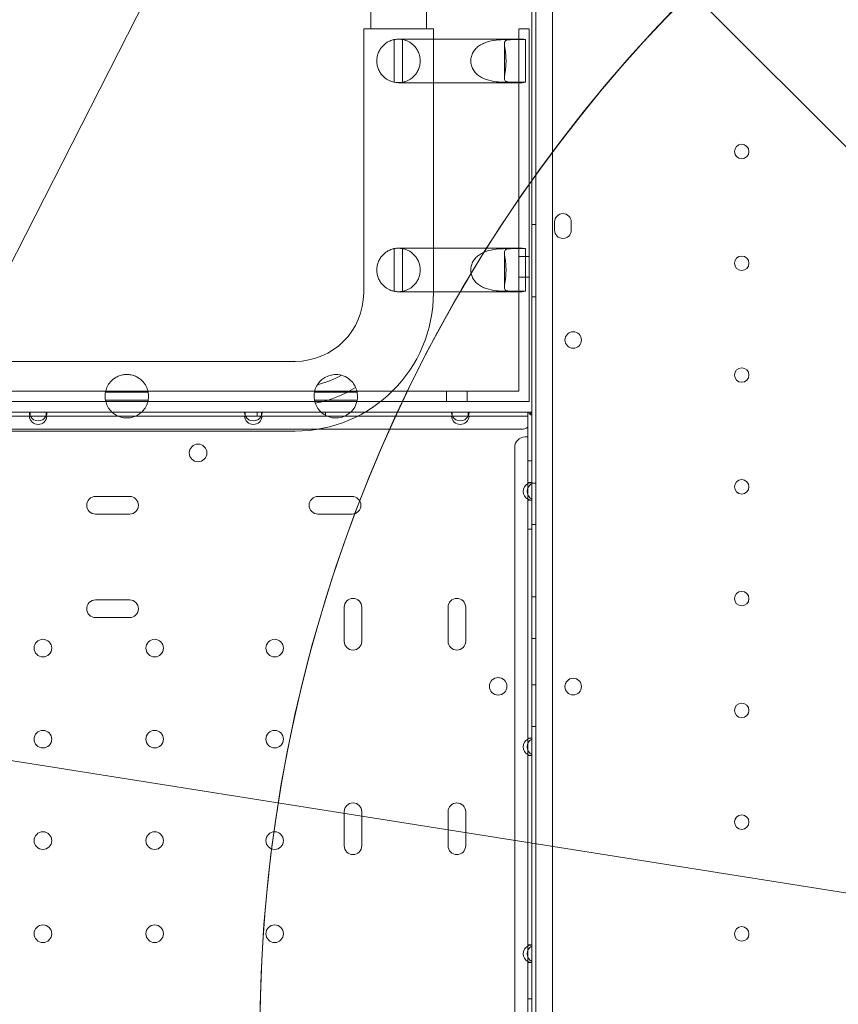
# Model space of a CAD drawing. Units: millimetres. Extents: x 264899 to 291084, y -28394 to -20246.
# Drawn here: x 266825 to 267220, y -24008 to -23532 of the extents above; entities that cross this region are included whole.
import ezdxf

# ---------------------------------------------------------------- set-up
doc = ezdxf.new("R2010")
doc.units = ezdxf.units.MM

# ---------------------------------------------------------------- blocks, each defined once
blk = doc.blocks.new('A$C218C09FC')
at = {"color": 0, "linetype": 'Continuous', "lineweight": 0}
for p, q in [((125740.86, -9638.57), (125472.38, -10165.48)), ((126348.15, -10245.87), (125740.86, -9638.57)), ((125759.49, -9829.9), (125759.49, -9802.51)), ((125786.39, -9829.9), (125786.39, -9802.51)), ((125837.36, -10826.14), (125837.36, -9804.19)), ((125837.37, -10830.36), (125837.37, -9799.97)), ((125839.36, -10827.98), (125839.36, -9802.36)), ((125847.36, -9804.19), (125847.36, -10826.15)), ((125772.94, -9829.9), (125756.09, -9829.9)), ((125756.09, -9957.4), (125756.09, -9829.9)), ((125789.79, -9829.9), (125772.94, -9829.9)), ((125789.79, -9957.4), (125789.79, -9829.9)), ((125831.12, -9835.08), (125831.12, -9829.9)), ((125836.12, -9829.9), (125831.12, -9829.9)), ((125836.12, -9829.9), (125836.12, -10009.9)), ((125770.89, -9835.09), (125770.89, -9855.7)), ((125782.39, -9834.9), (125772.92, -9834.9)), ((125774.89, -9855.71), (125774.89, -9835.08)), ((125803.17, -9834.9), (125782.39, -9834.9)), ((125803.17, -9834.9), (125832.71, -9834.9)), ((125824.12, -9837.09), (125824.12, -9853.71)), ((125825.26, -9835.08), (125831.12, -9835.08)), ((125834.36, -9835.09), (125828.5, -9835.09)), ((125831.12, -9835.08), (125831.12, -9855.71)), ((125834.36, -9835.09), (125834.36, -9855.7)), ((125772.92, -9855.9), (125782.39, -9855.9)), ((125803.17, -9855.9), (125782.39, -9855.9)), ((125803.17, -9855.9), (125832.71, -9855.9)), ((125831.12, -9855.71), (125825.26, -9855.71)), ((125828.5, -9855.7), (125834.36, -9855.7)), ((125831.12, -9936.08), (125831.12, -9855.71)), ((125848.38, -9927.17), (125848.38, -9923.17)), ((125856.38, -9923.17), (125856.38, -9927.17)), ((125839.36, -9924.39), (125837.36, -9924.39)), ((125770.89, -9936.09), (125770.89, -9956.7)), ((125782.39, -9935.9), (125772.92, -9935.9)), ((125774.89, -9956.71), (125774.89, -9936.08)), ((125803.17, -9935.9), (125782.39, -9935.9)), ((125803.17, -9935.9), (125832.71, -9935.9)), ((125825.26, -9936.08), (125831.12, -9936.08)), ((125834.36, -9936.09), (125828.5, -9936.09)), ((125831.12, -9936.08), (125831.12, -9956.71)), ((125834.36, -9936.09), (125834.36, -9956.7)), ((125824.12, -9938.09), (125824.12, -9954.71)), ((125836.12, -9939.9), (125831.12, -9939.9)), ((125836.12, -9949.9), (125831.12, -9949.9)), ((125831.12, -9956.71), (125825.26, -9956.71)), ((125828.5, -9956.7), (125834.36, -9956.7)), ((125831.12, -10004.9), (125831.12, -9956.71)), ((125772.92, -9956.9), (125782.39, -9956.9)), ((125803.17, -9956.9), (125782.39, -9956.9)), ((125803.17, -9956.9), (125832.71, -9956.9)), ((125839.36, -9959.39), (125837.36, -9959.39)), ((125312.95, -9990.55), (125722.94, -9990.55)), ((125831.12, -10004.9), (125149.74, -10004.9)), ((125651.92, -10005.37), (125631.32, -10005.37)), ((125732.32, -10005.37), (125752.92, -10005.37)), ((125796.12, -10004.9), (125796.12, -10009.9)), ((125806.12, -10004.9), (125806.12, -10009.9)), ((125149.74, -10009.9), (125836.12, -10009.9)), ((125631.3, -10009.37), (125651.93, -10009.37)), ((125732.3, -10009.37), (125752.93, -10009.37)), ((125486.66, -10015.08), (125594.87, -10015.08)), ((125487.01, -10017.08), (125594.53, -10017.08)), ((125594.87, -10017.08), (125594.53, -10017.08)), ((125602.66, -10015.08), (125594.87, -10015.08)), ((125594.87, -10015.08), (125594.87, -10017.08)), ((125594.87, -10017.08), (125602.66, -10017.08)), ((125602.66, -10015.08), (125698.87, -10015.08)), ((125602.66, -10017.08), (125602.66, -10015.08)), ((125603.01, -10017.08), (125602.66, -10017.08)), ((125603.01, -10017.08), (125698.53, -10017.08)), ((125698.87, -10017.08), (125698.53, -10017.08)), ((125706.66, -10015.08), (125698.87, -10015.08)), ((125698.87, -10015.08), (125698.87, -10017.08)), ((125698.87, -10017.08), (125706.66, -10017.08)), ((125704.57, -10017.08), (125704.57, -10015.08)), ((125706.66, -10015.08), (125798.87, -10015.08)), ((125706.66, -10017.08), (125706.66, -10015.08)), ((125707.01, -10017.08), (125706.66, -10017.08)), ((125707.01, -10017.08), (125798.53, -10017.08)), ((125737.57, -10017.08), (125737.57, -10015.08)), ((125798.87, -10017.08), (125798.53, -10017.08)), ((125806.66, -10015.08), (125798.87, -10015.08)), ((125798.87, -10015.08), (125798.87, -10017.08)), ((125798.87, -10017.08), (125806.66, -10017.08)), ((125806.66, -10015.08), (125835.87, -10015.08)), ((125806.66, -10017.08), (125806.66, -10015.08)), ((125807.01, -10017.08), (125806.66, -10017.08)), ((125807.01, -10017.08), (125835.37, -10017.08)), ((125835.37, -10017.08), (125835.37, -10015.08)), ((125835.37, -10049.13), (125835.37, -10017.08)), ((125837.37, -10015.08), (125835.87, -10015.08)), ((125837.37, -10015.08), (125836.31, -10016.14)), ((124629.77, -10023.38), (125832.37, -10023.38)), ((125288.18, -10024.25), (125722.94, -10024.25)), ((125834.07, -10027.08), (125835.37, -10027.08)), ((125829.07, -10598.08), (125829.07, -10032.08)), ((125835.37, -10038.58), (125837.37, -10038.58)), ((125837.37, -10049.13), (125835.37, -10049.13)), ((125835.37, -10049.13), (125835.37, -10057.63)), ((125839.36, -10049.39), (125837.36, -10049.39)), ((125643, -10055.83), (125626.5, -10055.83)), ((125750.48, -10055.83), (125733.98, -10055.83)), ((125835.37, -10057.63), (125837.37, -10057.63)), ((125835.37, -10172.53), (125835.37, -10057.63)), ((125626.5, -10064.33), (125643, -10064.33)), ((125733.98, -10064.33), (125750.48, -10064.33)), ((125839.36, -10069.39), (125837.36, -10069.39)), ((125835.37, -10071.58), (125837.37, -10071.58)), ((125643, -10105.83), (125626.5, -10105.83)), ((125839.36, -10104.39), (125837.36, -10104.39)), ((125746.68, -10109.33), (125746.68, -10125.83)), ((125755.18, -10125.83), (125755.18, -10109.33)), ((125796.88, -10109.33), (125796.88, -10125.83)), ((125805.38, -10125.83), (125805.38, -10109.33)), ((125626.5, -10114.33), (125643, -10114.33)), ((125839.36, -10124.39), (125837.36, -10124.39)), ((125839.36, -10146.89), (125837.36, -10146.89)), ((126320.65, -10299.84), (125472.38, -10165.48)), ((125839.36, -10166.89), (125837.36, -10166.89)), ((125837.37, -10172.53), (125835.37, -10172.53)), ((125835.37, -10172.53), (125835.37, -10181.03)), ((125835.37, -10181.03), (125837.37, -10181.03)), ((125835.37, -10272.53), (125835.37, -10181.03)), ((125746.68, -10208.1), (125746.68, -10224.6)), ((125755.18, -10224.6), (125755.18, -10208.1)), ((125796.88, -10208.1), (125796.88, -10224.6)), ((125805.38, -10224.6), (125805.38, -10208.1)), ((125837.37, -10272.53), (125835.37, -10272.53)), ((125835.37, -10272.53), (125835.37, -10281.03)), ((125835.37, -10281.03), (125837.37, -10281.03)), ((125835.37, -10349.13), (125835.37, -10281.03)), ((125835.37, -10298.58), (125837.37, -10298.58))]:
    blk.add_line(p, q, dxfattribs=at)
for centre, radius in [((125938.77, -9889.17), 3.5), ((125938.77, -9943.17), 3.5), ((125857.34, -9980.24), 4), ((125938.77, -9997.17), 3.5), ((125676.05, -10034.79), 4.25), ((125938.77, -10051.17), 3.5), ((125938.77, -10105.17), 3.5), ((125601.07, -10129.09), 4.25), ((125655.07, -10129.09), 4.25), ((125713.07, -10129.09), 4.25), ((125821.06, -10147.57), 4.25), ((125857.34, -10147.68), 4), ((125938.77, -10159.17), 3.5), ((125601.07, -10173.09), 4.25), ((125655.07, -10173.09), 4.25), ((125713.07, -10173.09), 4.25), ((125938.77, -10213.17), 3.5), ((125601.07, -10222.09), 4.25), ((125655.07, -10222.09), 4.25), ((125713.07, -10222.09), 4.25), ((125601.07, -10267.09), 4.25), ((125655.07, -10267.09), 4.25), ((125713.07, -10267.09), 4.25), ((125938.77, -10267.17), 3.5)]:
    blk.add_circle(centre, radius, dxfattribs=at)
for centre, radius, start, end in [((126417.45, -10315.17), 1079.47, 45, 225), ((126417.45, -10315.17), 1004.14, 45, 225), ((126417.45, -10315.17), 984.46, 45, 225), ((126417.46, -10315.17), 1079.47, 225, 45), ((126417.45, -10315.17), 711.41, 45.00024, 207.00024), ((126417.46, -10315.17), 711.41, 27.00024, 206.99976), ((126417.46, -10315.17), 1004.14, 225, 45), ((126417.46, -10315.17), 984.46, 225, 45), ((125852.38, -9923.17), 4, 0, 180), ((125852.38, -9927.17), 4, 180, 0), ((125722.94, -9957.4), 66.85, 270, 0), ((125722.94, -9957.4), 33.15, 270, 0), ((126417.45, -10315.17), 711.41, 207.00024, 26.99976), ((125742.62, -10007.4), 10.5, 74.9055, 148.0564), ((125722.94, -9957.4), 45.73, 283.6171, 299.3448), ((125722.94, -9957.4), 54.27, 280.3372, 302.6246), ((125742.62, -10007.4), 10.5, 198.8305, 24.1313), ((125598.77, -10015.08), 4.25, 180, 208.0725), ((125598.77, -10016.78), 4.25, 184.0478, 355.9522), ((125598.77, -10015.08), 4.25, 208.0725, 331.9275), ((125598.77, -10015.08), 4.25, 331.9275, 0), ((125702.77, -10015.08), 4.25, 180, 208.0725), ((125702.77, -10016.78), 4.25, 184.0478, 355.9522), ((125702.77, -10015.08), 4.25, 208.0725, 331.9275), ((125702.77, -10015.08), 4.25, 331.9275, 0), ((125802.77, -10015.08), 4.25, 180, 208.0725), ((125802.77, -10016.78), 4.25, 184.0478, 355.9522), ((125802.77, -10015.08), 4.25, 208.0725, 331.9275), ((125802.77, -10015.08), 4.25, 331.9275, 0), ((125837.37, -10015.08), 1.5, 180, 270), ((125832.37, -10018.38), 5, 270, 306.8699), ((125834.07, -10032.08), 5, 90, 180), ((125837.37, -10053.38), 4.25, 118.0725, 241.9275), ((125839.37, -10053.38), 4.25, 118.0725, 241.9275), ((125837.37, -10053.38), 4.25, 90, 118.0725), ((125626.5, -10060.08), 4.25, 90, 270), ((125643, -10060.08), 4.25, 270, 90), ((125733.98, -10060.08), 4.25, 90, 270), ((125750.48, -10060.08), 4.25, 270, 90), ((125837.37, -10053.38), 4.25, 241.9275, 270), ((125626.5, -10110.08), 4.25, 90, 270), ((125643, -10110.08), 4.25, 270, 90), ((125750.93, -10109.33), 4.25, 0, 180), ((125801.13, -10109.33), 4.25, 0, 180), ((125750.93, -10125.83), 4.25, 180, 0), ((125801.13, -10125.83), 4.25, 180, 0), ((125837.37, -10176.78), 4.25, 118.0725, 241.9275), ((125839.37, -10176.78), 4.25, 118.0725, 241.9275), ((125837.37, -10176.78), 4.25, 90, 118.0725), ((125837.37, -10176.78), 4.25, 241.9275, 270), ((125750.93, -10208.1), 4.25, 0, 180), ((125801.13, -10208.1), 4.25, 0, 180), ((125750.93, -10224.6), 4.25, 180, 0), ((125801.13, -10224.6), 4.25, 180, 0), ((125837.37, -10276.78), 4.25, 118.0725, 241.9275), ((125839.37, -10276.78), 4.25, 118.0725, 241.9275), ((125837.37, -10276.78), 4.25, 90, 118.0725), ((125837.37, -10276.78), 4.25, 241.9275, 270)]:
    blk.add_arc(centre, radius, start, end, dxfattribs=at)
for centre, start_param, end_param in [((125832.71, -9845.4), 2.947089, 3.330385), ((125832.71, -9845.4), 6.094393, 6.477689), ((125832.71, -9946.4), 2.947089, 3.330385), ((125832.71, -9946.4), 6.094393, 6.477689)]:
    blk.add_ellipse(centre, major_axis=(0, -10.5), ratio=0.810679, start_param=start_param, end_param=end_param, dxfattribs=at)
for points, knots in [([(125770.89, -9835.09), (125770.89, -9835.09), (125770.66, -9835.13), (125769.69, -9835.39), (125768.95, -9835.63), (125767.73, -9836.26), (125767.28, -9836.52), (125766.36, -9837.18), (125765.87, -9837.59), (125765.05, -9838.43), (125764.65, -9838.89), (125763.92, -9839.95), (125763.58, -9840.55), (125763.02, -9841.84), (125762.8, -9842.53), (125762.5, -9843.95), (125762.42, -9844.68), (125762.42, -9846.11), (125762.5, -9846.84), (125762.8, -9848.27), (125763.02, -9848.96), (125763.58, -9850.24), (125763.92, -9850.84), (125764.65, -9851.9), (125765.05, -9852.36), (125765.87, -9853.2), (125766.36, -9853.61), (125767.28, -9854.27), (125767.73, -9854.53), (125768.95, -9855.16), (125769.69, -9855.4), (125770.66, -9855.66), (125770.89, -9855.7), (125770.89, -9855.7)], [2.446116, 2.446116, 2.446116, 2.446116, 2.994914, 2.994914, 3.543712, 3.543712, 3.786923, 3.786923, 4.030133, 4.030133, 4.245658, 4.245658, 4.461182, 4.461182, 4.676707, 4.676707, 4.892232, 4.892232, 5.107756, 5.107756, 5.323281, 5.323281, 5.538805, 5.538805, 5.75433, 5.75433, 5.997541, 5.997541, 6.240751, 6.240751, 6.789549, 6.789549, 7.338347, 7.338347, 7.338347, 7.338347]), ([(125774.89, -9835.08), (125774.89, -9835.08), (125774.88, -9835.08), (125774.23, -9834.96), (125773.58, -9834.9), (125772.31, -9834.89), (125771.66, -9834.95), (125770.97, -9835.08), (125770.93, -9835.09), (125770.89, -9835.09)], [5.699008, 5.699008, 5.699008, 5.699008, 5.713243, 5.713243, 7.617657, 7.617657, 9.52184, 9.52184, 9.636516, 9.636516, 9.636516, 9.636516]), ([(125774.89, -9855.71), (125774.89, -9855.71), (125775.13, -9855.67), (125776.11, -9855.41), (125776.86, -9855.18), (125778.09, -9854.55), (125778.53, -9854.29), (125779.47, -9853.63), (125779.95, -9853.22), (125780.78, -9852.38), (125781.18, -9851.91), (125781.92, -9850.85), (125782.26, -9850.25), (125782.82, -9848.97), (125783.05, -9848.27), (125783.35, -9846.85), (125783.42, -9846.12), (125783.42, -9845.4), (125783.42, -9844.67), (125783.35, -9843.94), (125783.05, -9842.52), (125782.82, -9841.82), (125782.26, -9840.54), (125781.92, -9839.94), (125781.18, -9838.88), (125780.78, -9838.41), (125779.95, -9837.57), (125779.47, -9837.16), (125778.53, -9836.5), (125778.09, -9836.24), (125776.86, -9835.61), (125776.11, -9835.38), (125775.13, -9835.12), (125774.89, -9835.08), (125774.89, -9835.08)], [-2.454406, -2.454406, -2.454406, -2.454406, -1.903486, -1.903486, -1.352566, -1.352566, -1.108674, -1.108674, -0.864783, -0.864783, -0.648587, -0.648587, -0.432392, -0.432392, -0.216196, -0.216196, 0, 0, 0, 0.216196, 0.216196, 0.432392, 0.432392, 0.648587, 0.648587, 0.864783, 0.864783, 1.108674, 1.108674, 1.352566, 1.352566, 1.903486, 1.903486, 2.454406, 2.454406, 2.454406, 2.454406]), ([(125825.26, -9855.71), (125824.19, -9855.71), (125822.83, -9855.67), (125819.79, -9855.41), (125818.11, -9855.18), (125815.79, -9854.55), (125815, -9854.29), (125813.45, -9853.63), (125812.69, -9853.22), (125811.44, -9852.38), (125810.87, -9851.91), (125809.83, -9850.85), (125809.37, -9850.25), (125808.61, -9848.97), (125808.32, -9848.27), (125807.93, -9846.85), (125807.83, -9846.12), (125807.83, -9845.4), (125807.83, -9844.67), (125807.93, -9843.94), (125808.32, -9842.52), (125808.61, -9841.82), (125809.37, -9840.54), (125809.83, -9839.94), (125810.87, -9838.88), (125811.44, -9838.41), (125812.69, -9837.57), (125813.45, -9837.16), (125815, -9836.5), (125815.79, -9836.24), (125818.11, -9835.61), (125819.79, -9835.38), (125822.83, -9835.12), (125824.19, -9835.08), (125825.26, -9835.08)], [-2.454406, -2.454406, -2.454406, -2.454406, -1.903486, -1.903486, -1.352566, -1.352566, -1.108674, -1.108674, -0.864783, -0.864783, -0.648587, -0.648587, -0.432392, -0.432392, -0.216196, -0.216196, 0, 0, 0, 0.216196, 0.216196, 0.432392, 0.432392, 0.648587, 0.648587, 0.864783, 0.864783, 1.108674, 1.108674, 1.352566, 1.352566, 1.903486, 1.903486, 2.454406, 2.454406, 2.454406, 2.454406]), ([(125828.5, -9835.09), (125827.43, -9835.09), (125826.46, -9835.13), (125825.01, -9835.39), (125824.54, -9835.63), (125824.21, -9836.26), (125824.14, -9836.52), (125824.1, -9837.18), (125824.13, -9837.59), (125824.23, -9838.43), (125824.29, -9838.89), (125824.45, -9839.95), (125824.54, -9840.55), (125824.69, -9841.84), (125824.76, -9842.53), (125824.86, -9843.95), (125824.88, -9844.68), (125824.88, -9846.11), (125824.86, -9846.84), (125824.76, -9848.27), (125824.69, -9848.96), (125824.54, -9850.24), (125824.45, -9850.84), (125824.29, -9851.9), (125824.23, -9852.36), (125824.13, -9853.2), (125824.1, -9853.61), (125824.14, -9854.27), (125824.21, -9854.53), (125824.54, -9855.16), (125825.01, -9855.4), (125826.46, -9855.66), (125827.43, -9855.7), (125828.5, -9855.7)], [2.446116, 2.446116, 2.446116, 2.446116, 2.994914, 2.994914, 3.543712, 3.543712, 3.786923, 3.786923, 4.030133, 4.030133, 4.245658, 4.245658, 4.461182, 4.461182, 4.676707, 4.676707, 4.892232, 4.892232, 5.107756, 5.107756, 5.323281, 5.323281, 5.538805, 5.538805, 5.75433, 5.75433, 5.997541, 5.997541, 6.240751, 6.240751, 6.789549, 6.789549, 7.338347, 7.338347, 7.338347, 7.338347]), ([(125770.89, -9855.7), (125770.93, -9855.71), (125770.97, -9855.71), (125771.66, -9855.84), (125772.31, -9855.9), (125773.58, -9855.89), (125774.23, -9855.83), (125774.88, -9855.71), (125774.89, -9855.71), (125774.89, -9855.71)], [5.597873, 5.597873, 5.597873, 5.597873, 5.712549, 5.712549, 7.616732, 7.616732, 9.521146, 9.521146, 9.535381, 9.535381, 9.535381, 9.535381]), ([(125770.89, -9936.09), (125770.89, -9936.09), (125770.66, -9936.13), (125769.69, -9936.39), (125768.95, -9936.63), (125767.73, -9937.26), (125767.28, -9937.52), (125766.36, -9938.18), (125765.87, -9938.59), (125765.05, -9939.43), (125764.65, -9939.89), (125763.92, -9940.95), (125763.58, -9941.55), (125763.02, -9942.84), (125762.8, -9943.53), (125762.5, -9944.95), (125762.42, -9945.68), (125762.42, -9947.11), (125762.5, -9947.84), (125762.8, -9949.27), (125763.02, -9949.96), (125763.58, -9951.24), (125763.92, -9951.84), (125764.65, -9952.9), (125765.05, -9953.36), (125765.87, -9954.2), (125766.36, -9954.61), (125767.28, -9955.27), (125767.73, -9955.53), (125768.95, -9956.16), (125769.69, -9956.4), (125770.66, -9956.66), (125770.89, -9956.7), (125770.89, -9956.7)], [2.446116, 2.446116, 2.446116, 2.446116, 2.994914, 2.994914, 3.543712, 3.543712, 3.786923, 3.786923, 4.030133, 4.030133, 4.245658, 4.245658, 4.461182, 4.461182, 4.676707, 4.676707, 4.892232, 4.892232, 5.107756, 5.107756, 5.323281, 5.323281, 5.538805, 5.538805, 5.75433, 5.75433, 5.997541, 5.997541, 6.240751, 6.240751, 6.789549, 6.789549, 7.338347, 7.338347, 7.338347, 7.338347]), ([(125774.89, -9936.08), (125774.89, -9936.08), (125774.88, -9936.08), (125774.23, -9935.96), (125773.58, -9935.9), (125772.31, -9935.89), (125771.66, -9935.95), (125770.97, -9936.08), (125770.93, -9936.09), (125770.89, -9936.09)], [5.699008, 5.699008, 5.699008, 5.699008, 5.713243, 5.713243, 7.617657, 7.617657, 9.52184, 9.52184, 9.636516, 9.636516, 9.636516, 9.636516]), ([(125774.89, -9956.71), (125774.89, -9956.71), (125775.13, -9956.67), (125776.11, -9956.41), (125776.86, -9956.18), (125778.09, -9955.55), (125778.53, -9955.29), (125779.47, -9954.63), (125779.95, -9954.22), (125780.78, -9953.38), (125781.18, -9952.91), (125781.92, -9951.85), (125782.26, -9951.25), (125782.82, -9949.97), (125783.05, -9949.27), (125783.35, -9947.85), (125783.42, -9947.12), (125783.42, -9946.4), (125783.42, -9945.67), (125783.35, -9944.94), (125783.05, -9943.52), (125782.82, -9942.82), (125782.26, -9941.54), (125781.92, -9940.94), (125781.18, -9939.88), (125780.78, -9939.41), (125779.95, -9938.57), (125779.47, -9938.16), (125778.53, -9937.5), (125778.09, -9937.24), (125776.86, -9936.61), (125776.11, -9936.38), (125775.13, -9936.12), (125774.89, -9936.08), (125774.89, -9936.08)], [-2.454406, -2.454406, -2.454406, -2.454406, -1.903486, -1.903486, -1.352566, -1.352566, -1.108674, -1.108674, -0.864783, -0.864783, -0.648587, -0.648587, -0.432392, -0.432392, -0.216196, -0.216196, 0, 0, 0, 0.216196, 0.216196, 0.432392, 0.432392, 0.648587, 0.648587, 0.864783, 0.864783, 1.108674, 1.108674, 1.352566, 1.352566, 1.903486, 1.903486, 2.454406, 2.454406, 2.454406, 2.454406]), ([(125825.26, -9956.71), (125824.19, -9956.71), (125822.83, -9956.67), (125819.79, -9956.41), (125818.11, -9956.18), (125815.79, -9955.55), (125815, -9955.29), (125813.45, -9954.63), (125812.69, -9954.22), (125811.44, -9953.38), (125810.87, -9952.91), (125809.83, -9951.85), (125809.37, -9951.25), (125808.61, -9949.97), (125808.32, -9949.27), (125807.93, -9947.85), (125807.83, -9947.12), (125807.83, -9946.4), (125807.83, -9945.67), (125807.93, -9944.94), (125808.32, -9943.52), (125808.61, -9942.82), (125809.37, -9941.54), (125809.83, -9940.94), (125810.87, -9939.88), (125811.44, -9939.41), (125812.69, -9938.57), (125813.45, -9938.16), (125815, -9937.5), (125815.79, -9937.24), (125818.11, -9936.61), (125819.79, -9936.38), (125822.83, -9936.12), (125824.19, -9936.08), (125825.26, -9936.08)], [-2.454406, -2.454406, -2.454406, -2.454406, -1.903486, -1.903486, -1.352566, -1.352566, -1.108674, -1.108674, -0.864783, -0.864783, -0.648587, -0.648587, -0.432392, -0.432392, -0.216196, -0.216196, 0, 0, 0, 0.216196, 0.216196, 0.432392, 0.432392, 0.648587, 0.648587, 0.864783, 0.864783, 1.108674, 1.108674, 1.352566, 1.352566, 1.903486, 1.903486, 2.454406, 2.454406, 2.454406, 2.454406]), ([(125828.5, -9936.09), (125827.43, -9936.09), (125826.46, -9936.13), (125825.01, -9936.39), (125824.54, -9936.63), (125824.21, -9937.26), (125824.14, -9937.52), (125824.1, -9938.18), (125824.13, -9938.59), (125824.23, -9939.43), (125824.29, -9939.89), (125824.45, -9940.95), (125824.54, -9941.55), (125824.69, -9942.84), (125824.76, -9943.53), (125824.86, -9944.95), (125824.88, -9945.68), (125824.88, -9947.11), (125824.86, -9947.84), (125824.76, -9949.27), (125824.69, -9949.96), (125824.54, -9951.24), (125824.45, -9951.84), (125824.29, -9952.9), (125824.23, -9953.36), (125824.13, -9954.2), (125824.1, -9954.61), (125824.14, -9955.27), (125824.21, -9955.53), (125824.54, -9956.16), (125825.01, -9956.4), (125826.46, -9956.66), (125827.43, -9956.7), (125828.5, -9956.7)], [2.446116, 2.446116, 2.446116, 2.446116, 2.994914, 2.994914, 3.543712, 3.543712, 3.786923, 3.786923, 4.030133, 4.030133, 4.245658, 4.245658, 4.461182, 4.461182, 4.676707, 4.676707, 4.892232, 4.892232, 5.107756, 5.107756, 5.323281, 5.323281, 5.538805, 5.538805, 5.75433, 5.75433, 5.997541, 5.997541, 6.240751, 6.240751, 6.789549, 6.789549, 7.338347, 7.338347, 7.338347, 7.338347]), ([(125770.89, -9956.7), (125770.93, -9956.71), (125770.97, -9956.71), (125771.66, -9956.84), (125772.31, -9956.9), (125773.58, -9956.89), (125774.23, -9956.83), (125774.88, -9956.71), (125774.89, -9956.71), (125774.89, -9956.71)], [5.597873, 5.597873, 5.597873, 5.597873, 5.712549, 5.712549, 7.616732, 7.616732, 9.521146, 9.521146, 9.535381, 9.535381, 9.535381, 9.535381]), ([(125631.32, -10005.37), (125631.32, -10005.37), (125631.35, -10005.13), (125631.62, -10004.16), (125631.85, -10003.42), (125632.48, -10002.2), (125632.74, -10001.75), (125633.41, -10000.83), (125633.81, -10000.34), (125634.65, -9999.52), (125635.12, -9999.12), (125636.18, -9998.39), (125636.77, -9998.05), (125638.06, -9997.49), (125638.75, -9997.27), (125640.17, -9996.97), (125640.9, -9996.9), (125642.34, -9996.9), (125643.07, -9996.97), (125644.49, -9997.27), (125645.18, -9997.49), (125646.46, -9998.05), (125647.06, -9998.39), (125648.12, -9999.12), (125648.58, -9999.52), (125649.42, -10000.34), (125649.83, -10000.83), (125650.49, -10001.75), (125650.75, -10002.2), (125651.38, -10003.42), (125651.62, -10004.16), (125651.88, -10005.13), (125651.92, -10005.37), (125651.92, -10005.37)], [2.446116, 2.446116, 2.446116, 2.446116, 2.994914, 2.994914, 3.543712, 3.543712, 3.786923, 3.786923, 4.030133, 4.030133, 4.245658, 4.245658, 4.461182, 4.461182, 4.676707, 4.676707, 4.892232, 4.892232, 5.107756, 5.107756, 5.323281, 5.323281, 5.538805, 5.538805, 5.75433, 5.75433, 5.997541, 5.997541, 6.240751, 6.240751, 6.789549, 6.789549, 7.338347, 7.338347, 7.338347, 7.338347]), ([(125752.2, -10003.1), (125751.83, -10002.28), (125751.35, -10001.5), (125750.17, -10000.04), (125749.47, -9999.39), (125747.67, -9998.11), (125746.54, -9997.58), (125745.35, -9997.26)], [-9.404252, -9.404252, -9.404252, -9.404252, -6.619759, -6.619759, -3.756324, -3.756324, 0, 0, 0, 0]), ([(125733.71, -10001.84), (125733.17, -10002.7), (125732.76, -10003.63), (125732.25, -10005.49), (125732.13, -10006.38), (125732.1, -10008.5), (125732.3, -10009.67), (125732.68, -10010.78)], [-9.43607, -9.43607, -9.43607, -9.43607, -6.345952, -6.345952, -3.634262, -3.634262, 0, 0, 0, 0]), ([(125631.32, -10005.37), (125631.31, -10005.4), (125631.3, -10005.43), (125631.18, -10006.11), (125631.12, -10006.76), (125631.12, -10008.03), (125631.18, -10008.68), (125631.3, -10009.34), (125631.3, -10009.35), (125631.3, -10009.37)], [5.619491, 5.619491, 5.619491, 5.619491, 5.712879, 5.712879, 7.617172, 7.617172, 9.521466, 9.521466, 9.557015, 9.557015, 9.557015, 9.557015]), ([(125651.93, -10009.37), (125651.93, -10009.35), (125651.94, -10009.34), (125652.06, -10008.68), (125652.12, -10008.03), (125652.12, -10006.76), (125652.06, -10006.11), (125651.93, -10005.43), (125651.93, -10005.4), (125651.92, -10005.37)], [5.67733, 5.67733, 5.67733, 5.67733, 5.712879, 5.712879, 7.617172, 7.617172, 9.521466, 9.521466, 9.614853, 9.614853, 9.614853, 9.614853]), ([(125651.93, -10009.37), (125651.93, -10009.37), (125651.9, -10009.6), (125651.64, -10010.58), (125651.4, -10011.33), (125650.77, -10012.56), (125650.51, -10013), (125649.85, -10013.94), (125649.44, -10014.42), (125648.6, -10015.25), (125648.14, -10015.65), (125647.07, -10016.39), (125646.48, -10016.73), (125645.19, -10017.29), (125644.5, -10017.52), (125643.07, -10017.82), (125642.34, -10017.9), (125641.62, -10017.9), (125640.9, -10017.9), (125640.16, -10017.82), (125638.74, -10017.52), (125638.05, -10017.29), (125636.76, -10016.73), (125636.16, -10016.39), (125635.1, -10015.65), (125634.63, -10015.25), (125633.79, -10014.42), (125633.38, -10013.94), (125632.72, -10013), (125632.46, -10012.56), (125631.83, -10011.33), (125631.6, -10010.58), (125631.34, -10009.6), (125631.3, -10009.37), (125631.3, -10009.37)], [-2.454406, -2.454406, -2.454406, -2.454406, -1.903486, -1.903486, -1.352566, -1.352566, -1.108674, -1.108674, -0.864783, -0.864783, -0.648587, -0.648587, -0.432392, -0.432392, -0.216196, -0.216196, 0, 0, 0, 0.216196, 0.216196, 0.432392, 0.432392, 0.648587, 0.648587, 0.864783, 0.864783, 1.108674, 1.108674, 1.352566, 1.352566, 1.903486, 1.903486, 2.454406, 2.454406, 2.454406, 2.454406])]:
    blk.add_open_spline(points, degree=3, knots=knots, dxfattribs=at)

msp = doc.modelspace()

# ---------------------------------------------------------------- block references
msp.add_blockref('A$C218C09FC', (141234.75, -13706.56))

doc.saveas('drawing.dxf')
